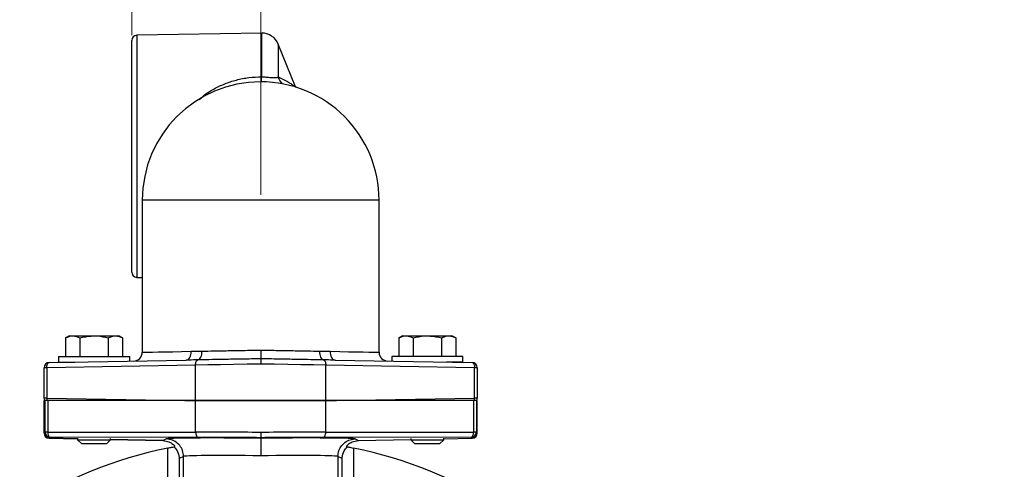
# Model space of a CAD drawing. Units: millimetres. Extents: x 2 to 102, y 3 to 65.
# Drawn here: x 53 to 64, y 48 to 53 of the extents above; entities that cross this region are included whole.
import ezdxf

# ---------------------------------------------------------------- set-up
doc = ezdxf.new("R2010")
doc.units = ezdxf.units.MM
doc.header["$LTSCALE"] = 6
doc.linetypes.add('虚线', pattern=[2, 1, -1])
doc.layers.get('0').update_dxf_attribs({"lineweight": 18})
doc.layers.add('DEFAULT', color=7, linetype='Continuous', lineweight=18)
doc.styles.get("Standard").update_dxf_attribs({"font": 'txt.shx', "bigfont": 'gbcbig.shx'})
doc.dimstyles.get("Standard").update_dxf_attribs({"dimtxt": 0.6, "dimasz": 0.5, "dimexe": 0.18, "dimexo": 0.0625, "dimgap": 0.09, "dimtad": 0, "dimtih": 1, "dimtoh": 1, "dimdec": 4, "dimzin": 0, "dimdsep": 46, "dimtxsty": 'Standard', "dimcen": 0.09, "dimadec": 0, "dimazin": 0, "dimtfac": 1, "dimtdec": 4, "dimtofl": 0, "dimtmove": 0, "dimatfit": 3, "dimfxl": 0, "dimtolj": 1, "dimtzin": 0, "dimarcsym": 0})

# ---------------------------------------------------------------- blocks, each defined once
blk = doc.blocks.new('*X11')
at = {"layer": 'DEFAULT'}
blk.add_hatch(color=256, dxfattribs=at).paths.add_polyline_path([(63.487, 35.953), (62.903, 35.42), (63.282, 36.114)], flags=0)
for p, q in [((63.384, 36.034), (67.122, 40.793)), ((67.122, 40.793), (68.622, 40.793))]:
    blk.add_line(p, q, dxfattribs=at)
blk = doc.blocks.new('*X30')
at = {"linetype": 'Continuous'}
for points in [[(54.405, 54.049), (53.905, 54.112), (53.905, 53.987)], [(55.875, 54.049), (56.375, 54.112), (56.375, 53.987)]]:
    blk.add_hatch(color=0, dxfattribs=at).paths.add_polyline_path(points, flags=0)
at = {"color": 0, "linetype": 'Continuous'}
for p, q in [((54.405, 52.668), (54.405, 54.229)), ((55.875, 50.847), (55.875, 54.229)), ((54.883, 54.049), (54.045, 54.049)), ((55.397, 54.049), (56.235, 54.049))]:
    blk.add_line(p, q, dxfattribs=at)
at = {"color": 0, "linetype": 'Continuous', "insert": (55.14, 54.049), "char_height": 0.6, "width": 0.77143, "attachment_point": 5}
blk.add_mtext('\\T1;F', dxfattribs=at)

msp = doc.modelspace()

# ---------------------------------------------------------------- linework, layer by layer
at = {"color": 7, "linetype": 'Continuous', "lineweight": 25}
for p, q in [((55.88592, 52.69052), (54.46372, 52.6657)), ((54.40477, 51.28467), (54.40477, 52.6057)), ((56.27205, 52.07738), (56.07484, 52.56547)), ((54.40477, 49.96363), (54.40477, 51.28467)), ((54.52477, 50.78467), (54.52477, 49.04977)), ((57.22477, 49.04977), (57.22477, 50.78467)), ((54.46372, 49.90364), (54.52477, 49.90257)), ((53.69352, 49.23745), (53.65001, 49.21233)), ((53.65001, 49.21233), (53.65001, 49.00308)), ((53.69352, 49.23745), (53.7312, 49.23745)), ((53.7312, 49.23745), (53.97477, 49.23745)), ((53.81239, 49.21233), (53.81239, 49.00308)), ((53.97477, 49.23745), (54.21834, 49.23745)), ((54.13715, 49.21233), (54.13715, 49.00308)), ((54.21834, 49.23745), (54.25602, 49.23745)), ((54.29953, 49.21233), (54.25602, 49.23745)), ((54.29953, 49.21233), (54.29953, 49.00308)), ((57.49352, 49.23745), (57.45001, 49.21233)), ((57.45001, 49.21233), (57.45001, 49.00308)), ((57.49352, 49.23745), (57.5312, 49.23745)), ((57.5312, 49.23745), (57.77477, 49.23745)), ((57.61239, 49.21233), (57.61239, 49.00308)), ((57.77477, 49.23745), (58.01834, 49.23745)), ((57.93715, 49.21233), (57.93715, 49.00308)), ((58.01834, 49.23745), (58.05602, 49.23745)), ((58.09953, 49.21233), (58.05602, 49.23745)), ((58.09953, 49.21233), (58.09953, 49.00308)), ((55.87477, 49.07477), (55.87477, 48.97495)), ((53.46372, 48.93298), (55.02622, 48.96026)), ((53.56877, 49.00308), (53.56877, 48.93808)), ((53.56877, 49.00308), (54.38077, 49.00308)), ((54.38077, 48.94899), (54.38077, 49.00308)), ((55.08312, 49.06024), (55.20491, 49.06229)), ((55.87477, 48.97495), (55.87477, 48.91506)), ((56.54462, 49.06229), (56.66642, 49.06024)), ((56.72331, 48.96026), (58.28581, 48.93298)), ((57.36877, 49.00308), (57.36877, 48.94899)), ((58.18077, 49.00308), (57.36877, 49.00308)), ((58.18077, 48.93808), (58.18077, 49.00308)), ((53.43508, 48.87299), (53.40477, 48.87299)), ((53.40477, 48.52714), (53.40477, 48.87299)), ((55.13266, 48.90262), (53.43508, 48.87299)), ((53.43508, 48.87299), (53.43508, 48.52714)), ((53.56877, 48.93808), (53.75577, 48.93808)), ((55.13266, 48.49967), (55.13266, 48.90262)), ((56.61687, 48.49967), (56.61687, 48.90262)), ((58.31445, 48.87299), (56.61687, 48.90262)), ((58.18077, 48.93808), (57.99377, 48.93808)), ((58.31445, 48.52714), (58.31445, 48.87299)), ((58.34477, 48.87299), (58.31445, 48.87299)), ((58.34477, 48.87299), (58.34477, 48.52714)), ((53.43508, 48.52714), (53.40477, 48.52714)), ((53.43508, 48.52714), (55.00917, 48.49967)), ((56.74036, 48.49967), (58.31445, 48.52714)), ((58.34477, 48.52714), (58.31445, 48.52714)), ((53.40477, 48.12866), (53.40477, 48.49967)), ((53.41143, 48.49967), (53.40477, 48.49967)), ((53.41987, 48.49967), (53.41143, 48.49967)), ((53.41545, 48.13924), (53.41545, 48.49967)), ((53.44576, 48.49967), (53.41987, 48.49967)), ((55.00917, 48.49967), (53.44576, 48.49967)), ((53.44576, 48.49967), (53.44576, 48.13924)), ((55.13272, 48.49967), (53.44576, 48.49967)), ((55.00917, 48.49967), (55.13266, 48.49967)), ((55.13266, 48.49967), (56.61687, 48.49967)), ((55.13272, 48.13888), (55.13272, 48.49967)), ((56.61681, 48.49967), (55.13272, 48.49967)), ((56.61681, 48.13888), (56.61681, 48.49967)), ((58.30377, 48.49967), (56.61681, 48.49967)), ((56.61687, 48.49967), (56.74036, 48.49967)), ((58.30377, 48.49967), (56.74036, 48.49967)), ((58.30377, 48.13924), (58.30377, 48.49967)), ((58.32967, 48.49967), (58.30377, 48.49967)), ((58.33811, 48.49967), (58.32967, 48.49967)), ((58.33408, 48.49967), (58.33408, 48.13924)), ((58.34477, 48.49967), (58.33811, 48.49967)), ((58.34477, 48.12866), (58.34477, 48.49967)), ((53.40477, 48.12866), (53.41545, 48.13924)), ((53.44576, 48.13924), (53.41545, 48.13924)), ((53.44576, 48.13924), (55.13272, 48.13888)), ((53.47484, 48.07925), (53.46357, 48.0681)), ((53.46357, 48.0681), (53.78727, 48.0616)), ((53.78727, 48.06159), (53.46357, 48.06809)), ((55.1618, 48.0789), (53.47484, 48.07925)), ((53.78727, 48.07098), (53.78727, 48.04995)), ((54.16227, 48.04995), (54.16227, 48.06718)), ((54.75871, 48.04208), (54.7968, 48.06074)), ((55.87477, 48.13494), (55.87477, 48.07495)), ((55.87477, 48.07495), (55.87477, 48.06859)), ((55.87477, 48.06859), (55.87477, 47.86861)), ((58.2747, 48.07925), (56.58774, 48.0789)), ((56.61681, 48.13888), (58.30377, 48.13924)), ((56.95273, 48.06074), (56.99083, 48.04208)), ((57.58727, 48.06717), (57.58727, 48.04995)), ((57.96227, 48.04995), (57.96227, 48.07098)), ((57.96227, 48.06159), (58.28597, 48.06809)), ((58.28597, 48.06809), (58.2747, 48.07925)), ((58.33408, 48.13924), (58.30377, 48.13924)), ((58.33408, 48.13924), (58.34477, 48.12866)), ((53.78727, 48.04995), (53.83414, 48.00308)), ((53.78727, 48.04995), (53.97477, 48.04995)), ((53.97477, 48.00308), (53.83414, 48.00308)), ((53.97477, 48.04995), (54.16227, 48.04995)), ((54.11539, 48.00308), (53.97477, 48.00308)), ((54.11539, 48.00308), (54.16227, 48.04995)), ((54.16227, 48.05406), (54.75753, 48.04211)), ((54.75752, 48.04211), (54.16227, 48.05406)), ((54.75871, 48.04208), (54.75752, 48.04211)), ((54.75753, 48.04211), (54.75871, 48.04208)), ((54.81545, 46.57423), (54.81545, 47.95661)), ((54.88773, 47.97155), (54.89489, 47.97733)), ((56.85464, 47.97733), (56.86181, 47.97155)), ((56.93408, 47.95661), (56.93408, 46.57423)), ((56.99083, 48.04208), (56.99201, 48.04211)), ((56.99201, 48.04211), (57.58727, 48.05406)), ((57.58727, 48.04995), (57.63414, 48.00308)), ((57.58727, 48.04995), (57.96227, 48.04995)), ((57.91539, 48.00308), (57.63414, 48.00308)), ((57.91539, 48.00308), (57.96227, 48.04995)), ((54.99477, 47.86084), (54.94537, 47.83665)), ((54.94537, 47.83665), (54.94537, 46.60066)), ((54.99477, 47.86072), (54.99477, 47.86084)), ((54.99477, 45.4126), (54.99477, 47.86072)), ((56.75477, 47.86084), (56.75477, 47.86072)), ((56.80416, 47.83664), (56.75477, 47.86084)), ((56.75477, 47.86072), (56.75477, 45.41262)), ((56.80416, 46.60066), (56.80416, 47.83664))]:
    msp.add_line(p, q, dxfattribs=at)
at = {"color": 8, "linetype": 'Continuous', "lineweight": 25}
for p, q in [((54.46372, 52.6657), (54.46372, 51.28467)), ((55.88592, 52.19145), (55.88592, 52.69052)), ((56.07484, 52.56547), (56.07484, 52.19028)), ((54.46372, 51.28467), (54.46372, 49.90364)), ((57.22477, 50.78467), (54.52477, 50.78467))]:
    msp.add_line(p, q, dxfattribs=at)
for points in [[(54.52477, 49.04977), (54.53219, 49.04991), (54.55437, 49.05033), (54.59108, 49.05102), (54.6419, 49.05197), (54.70627, 49.05318), (54.7835, 49.05462), (54.87272, 49.0563), (54.97296, 49.05817), (55.08312, 49.06024)], [(56.66642, 49.06024), (56.77657, 49.05817), (56.87682, 49.0563), (56.96604, 49.05462), (57.04326, 49.05318), (57.10764, 49.05197), (57.15846, 49.05102), (57.19516, 49.05033), (57.21735, 49.04991), (57.22477, 49.04977)]]:
    msp.add_lwpolyline(points, dxfattribs=at)
at = {"color": 7, "linetype": 'Continuous', "lineweight": 25}
for points in [[(55.02622, 48.96026), (55.03755, 48.96235), (55.04839, 48.96816), (55.05832, 48.97746), (55.06696, 48.9899), (55.07399, 49.00501), (55.07915, 49.02221), (55.08223, 49.04086), (55.08312, 49.06024)], [(55.13266, 48.90262), (55.13304, 48.91387), (55.13446, 48.92471), (55.13686, 48.93477), (55.14017, 48.9437), (55.14426, 48.95116), (55.149, 48.95691), (55.15421, 48.96073), (55.1597, 48.9625)], [(55.1597, 48.9625), (55.16889, 48.96544), (55.1776, 48.97181), (55.18551, 48.98139), (55.19236, 48.99383), (55.19789, 49.00871), (55.20191, 49.02548), (55.20428, 49.04355), (55.20491, 49.06229)], [(56.54462, 49.06229), (56.54526, 49.04355), (56.54763, 49.02548), (56.55165, 49.00871), (56.55718, 48.99383), (56.56402, 48.98139), (56.57194, 48.97181), (56.58064, 48.96544), (56.58983, 48.9625)], [(56.58983, 48.9625), (56.59533, 48.96073), (56.60054, 48.95691), (56.60527, 48.95116), (56.60937, 48.9437), (56.61267, 48.93477), (56.61508, 48.92471), (56.61649, 48.91387), (56.61687, 48.90262)], [(56.66642, 49.06024), (56.66731, 49.04086), (56.67039, 49.02221), (56.67554, 49.00501), (56.68258, 48.9899), (56.69122, 48.97746), (56.70115, 48.96816), (56.71198, 48.96235), (56.72331, 48.96026)], [(53.43508, 48.87299), (53.43549, 48.88463), (53.43702, 48.89583), (53.4396, 48.90616), (53.44313, 48.91523), (53.44749, 48.92269), (53.4525, 48.92827), (53.45798, 48.93174), (53.46372, 48.93298)], [(55.87477, 48.91506), (55.71978, 48.91246), (55.56646, 48.90989), (55.41644, 48.90738), (55.27132, 48.90495), (55.13266, 48.90262)], [(56.61687, 48.90262), (56.47821, 48.90495), (56.3331, 48.90738), (56.18307, 48.90989), (56.02975, 48.91246), (55.87477, 48.91506)], [(58.28581, 48.93298), (58.29155, 48.93174), (58.29703, 48.92827), (58.30205, 48.92269), (58.3064, 48.91523), (58.30994, 48.90616), (58.31252, 48.89583), (58.31404, 48.88463), (58.31445, 48.87299)], [(53.44576, 48.13924), (53.44632, 48.12769), (53.44796, 48.11656), (53.45064, 48.10629), (53.45424, 48.09725), (53.45864, 48.08978), (53.46366, 48.08416), (53.46913, 48.08061), (53.47484, 48.07925)], [(55.13272, 48.13888), (55.13328, 48.12733), (55.13492, 48.1162), (55.1376, 48.10593), (55.1412, 48.09689), (55.1456, 48.08942), (55.15062, 48.0838), (55.15609, 48.08025), (55.1618, 48.0789)], [(56.58774, 48.0789), (56.59344, 48.08025), (56.59891, 48.0838), (56.60394, 48.08942), (56.60834, 48.09689), (56.61194, 48.10593), (56.61461, 48.1162), (56.61626, 48.12733), (56.61681, 48.13888)], [(58.2747, 48.07925), (58.2804, 48.08061), (58.28587, 48.08416), (58.2909, 48.08978), (58.2953, 48.09724), (58.2989, 48.10629), (58.30157, 48.11656), (58.30322, 48.12768), (58.30377, 48.13924)]]:
    msp.add_lwpolyline(points, dxfattribs=at)
for centre, radius, start, end in [((54.46477, 52.6057), 0.06, 91, 180), ((55.88941, 52.49055), 0.2, 22, 91), ((55.87477, 50.78467), 1.35, 90.027703, 180), ((55.87477, 50.78467), 1.35, 0, 90.027703), ((55.5746, 52.18545), 0.31137, 350.607845, 1.103319), ((54.46477, 49.96363), 0.06, 180, 269), ((54.42477, 49.04977), 0.1, 271, 0.617233), ((57.32477, 49.04977), 0.1, 180.593206, 269), ((53.46477, 48.87299), 0.06, 91, 180), ((58.28477, 48.87299), 0.06, 0, 89), ((53.46477, 48.52714), 0.06, 180, 207.253664), ((53.54687, 48.52518), 0.11181, 178.996887, 193.193168), ((58.20266, 48.52518), 0.11181, 346.806832, 1.003113), ((58.28477, 48.52714), 0.06, 332.746336, 0), ((53.47547, 48.13926), 0.06001, 180.021469, 269.396496), ((58.27407, 48.13926), 0.06001, 270.601876, 359.98016), ((55.87477, 42.87967), 5.18628, 101.785814, 122), ((55.87477, 42.87967), 5.18628, 58, 78.214187)]:
    msp.add_arc(centre, radius, start, end, dxfattribs=at)
at = {"color": 8, "linetype": 'Continuous', "lineweight": 25}
msp.add_arc((56.2244, 52.22415), 0.15334, 192.757603, 226.837448, dxfattribs=at)
at = {"color": 7, "linetype": 'Continuous', "lineweight": 25}
for centre, major_axis, ratio, start_param, end_param in [((53.46419, 48.1281), (-0.0223, 0.05583), 0.98639543, 1.18604401, 2.74638974), ((55.8768, 48.04971), (1.08, -0.01096), 0.01745417, 1.57285265, 3.13837002), ((55.87477, 48.10981), (1.5, -0.01462), 0.01675613, 1.5709596, 2.0884445), ((55.87416, 48.04982), (1.44, -0.01462), 0.01745417, 1.5705507, 2.08845839), ((55.87477, 48.10981), (1.5, 0.01462), 0.01675613, 1.05314817, 1.57063299), ((55.87538, 48.04982), (1.44, 0.01462), 0.01745417, 1.05313428, 1.57104189), ((55.87274, 48.04971), (1.08, 0.01096), 0.01745417, 0.21269742, 1.56874016), ((58.28535, 48.1281), (0.0223, 0.05583), 0.98639543, 3.53679482, 5.09714154), ((55.87477, 47.84975), (0.88, -0.01097), 0.0214199, 1.57106333, 3.14185724), ((55.87477, 47.84975), (0.88, 0.01097), 0.0214199, 6.2829184, 7.8537148)]:
    msp.add_ellipse(centre, major_axis=major_axis, ratio=ratio, start_param=start_param, end_param=end_param, dxfattribs=at)
at = {"color": 8, "linetype": 'Continuous', "lineweight": 25}
msp.add_ellipse((55.87274, 48.04971), major_axis=(1.08, 0.01096), ratio=0.01745417, start_param=0.00322053, end_param=0.21269742, dxfattribs=at)
for points, knots in [([(55.17208, 51.9293), (55.1868, 51.94317), (55.23769, 51.99113), (55.33612, 52.05255), (55.46358, 52.11476), (55.59746, 52.15853), (55.73932, 52.18673), (55.83706, 52.18987), (55.88592, 52.19145)], [0, 0, 0, 0, 68.25093314, 235.95936175, 388.3350905, 540.63745255, 697.1175909, 853.52859075, 853.52859075, 853.52859075, 853.52859075]), ([(56.07484, 52.19028), (56.11651, 52.17018), (56.17827, 52.14039), (56.23989, 52.09887), (56.26975, 52.07685), (56.26986, 52.07662), (56.26991, 52.07653)], [0, 0, 0, 0, 264.72897598, 392.3729803, 520.08292802, 599.94917918, 599.94917918, 599.94917918, 599.94917918])]:
    msp.add_open_spline(points, degree=3, knots=knots, dxfattribs=at)
at = {"color": 7, "linetype": 'Continuous', "lineweight": 25}
for points, knots in [([(55.88592, 52.19145), (55.90251, 52.19088), (55.94078, 52.18959), (55.99636, 52.18443), (56.02874, 52.1824), (56.0573, 52.18316), (56.06657, 52.18693), (56.07484, 52.19028)], [0, 0, 0, 0, 131.51355262, 303.19058409, 478.38632978, 505.67218959, 731.75535532, 731.75535532, 731.75535532, 731.75535532]), ([(53.65001, 49.21233), (53.66319, 49.21936), (53.68981, 49.23353), (53.71732, 49.23614), (53.7312, 49.23745)], [0, 0, 0, 0, 159.52995006, 321.98357568, 321.98357568, 321.98357568, 321.98357568]), ([(53.7312, 49.23745), (53.73312, 49.23743), (53.76054, 49.23707), (53.78741, 49.22425), (53.81239, 49.21233)], [0, 0, 0, 0, 22.62885645, 322.25905216, 322.25905216, 322.25905216, 322.25905216]), ([(53.81239, 49.21233), (53.8227, 49.21523), (53.87555, 49.23008), (53.93052, 49.23417), (53.97477, 49.23745)], [0, 0, 0, 0, 62.92818746, 322.55400889, 322.55400889, 322.55400889, 322.55400889]), ([(53.97477, 49.23745), (53.98682, 49.23721), (54.04176, 49.23608), (54.09533, 49.22274), (54.13715, 49.21233)], [0, 0, 0, 0, 70.88695251, 323.12718036, 323.12718036, 323.12718036, 323.12718036]), ([(54.13715, 49.21233), (54.15033, 49.21936), (54.17695, 49.23353), (54.20446, 49.23614), (54.21834, 49.23745)], [0, 0, 0, 0, 160.37885632, 323.69814973, 323.69814973, 323.69814973, 323.69814973]), ([(54.21834, 49.23745), (54.22026, 49.23743), (54.24768, 49.23707), (54.27455, 49.22425), (54.29953, 49.21233)], [0, 0, 0, 0, 22.7495831, 323.97592164, 323.97592164, 323.97592164, 323.97592164]), ([(57.45001, 49.21233), (57.46319, 49.21936), (57.48981, 49.23353), (57.51732, 49.23614), (57.5312, 49.23745)], [0, 0, 0, 0, 166.393162, 335.83578037, 335.83578037, 335.83578037, 335.83578037]), ([(57.5312, 49.23745), (57.53312, 49.23743), (57.56054, 49.23707), (57.58741, 49.22425), (57.61239, 49.21233)], [0, 0, 0, 0, 23.60288354, 336.12825206, 336.12825206, 336.12825206, 336.12825206]), ([(57.61239, 49.21233), (57.65421, 49.22274), (57.70778, 49.23608), (57.76272, 49.23721), (57.77477, 49.23745)], [0, 0, 0, 0, 262.68114297, 336.50230095, 336.50230095, 336.50230095, 336.50230095]), ([(57.77477, 49.23745), (57.81901, 49.23417), (57.87398, 49.23008), (57.92684, 49.21523), (57.93715, 49.21233)], [0, 0, 0, 0, 271.32018765, 337.08285924, 337.08285924, 337.08285924, 337.08285924]), ([(57.93715, 49.21233), (57.95033, 49.21936), (57.97695, 49.23353), (58.00446, 49.23614), (58.01834, 49.23745)], [0, 0, 0, 0, 167.3100159, 337.68769619, 337.68769619, 337.68769619, 337.68769619]), ([(58.01834, 49.23745), (58.02026, 49.23743), (58.04768, 49.23707), (58.07455, 49.22425), (58.09953, 49.21233)], [0, 0, 0, 0, 23.73310375, 337.98220067, 337.98220067, 337.98220067, 337.98220067]), ([(55.20491, 49.06229), (55.2489, 49.06311), (55.33742, 49.06476), (55.49404, 49.06768), (55.67371, 49.07102), (55.80726, 49.07351), (55.87477, 49.07477)], [0, 0, 0, 0, 123.5882805, 248.71842575, 412.66724154, 580.27659533, 580.27659533, 580.27659533, 580.27659533]), ([(55.87477, 49.07477), (55.9408, 49.07354), (56.07433, 49.07105), (56.2535, 49.06772), (56.41154, 49.06477), (56.50008, 49.06312), (56.54462, 49.06229)], [0, 0, 0, 0, 165.19803635, 334.08451239, 458.61446842, 584.6981166, 584.6981166, 584.6981166, 584.6981166]), ([(55.1597, 48.9625), (55.1251, 48.96192), (55.08028, 48.96118), (55.03626, 48.96043), (55.02622, 48.96026)], [0, 0, 0, 0, 251.75270367, 326.16712101, 326.16712101, 326.16712101, 326.16712101]), ([(55.87477, 48.97495), (55.80442, 48.97372), (55.66216, 48.97125), (55.47856, 48.96805), (55.30935, 48.9651), (55.21433, 48.96345), (55.1597, 48.9625)], [0, 0, 0, 0, 163.65721272, 330.93996685, 436.9122479, 580.26572577, 580.26572577, 580.26572577, 580.26572577]), ([(56.58983, 48.9625), (56.54275, 48.96332), (56.44798, 48.96497), (56.29021, 48.96772), (56.09923, 48.97104), (55.95691, 48.97352), (55.87477, 48.97495)], [0, 0, 0, 0, 125.08728339, 251.73646435, 393.01704787, 585.84294165, 585.84294165, 585.84294165, 585.84294165]), ([(56.72331, 48.96026), (56.68922, 48.96082), (56.64505, 48.96155), (56.60009, 48.96232), (56.58983, 48.9625)], [0, 0, 0, 0, 256.207146, 331.93768081, 331.93768081, 331.93768081, 331.93768081]), ([(54.99477, 47.86084), (54.99254, 47.88332), (54.9881, 47.92829), (54.95358, 47.98812), (54.90282, 48.03362), (54.84823, 48.05594), (54.81188, 48.06051), (54.79786, 48.06072), (54.7968, 48.06074)], [0, 0, 0, 0, 177.71573324, 355.43365549, 533.1640965, 710.91997756, 813.93295607, 822.30240087, 822.30240087, 822.30240087, 822.30240087]), ([(56.75477, 47.86084), (56.75699, 47.88332), (56.76144, 47.92829), (56.79595, 47.98812), (56.84671, 48.03362), (56.9013, 48.05594), (56.93765, 48.06051), (56.95168, 48.06072), (56.95273, 48.06074)], [0, 0, 0, 0, 181.66059034, 363.32341828, 544.99904124, 726.70067902, 832.00108255, 840.55611035, 840.55611035, 840.55611035, 840.55611035]), ([(54.75871, 48.04208), (54.78332, 48.03871), (54.82734, 48.03269), (54.87103, 48.00409), (54.89227, 47.9828), (54.89406, 47.97907), (54.89489, 47.97733)], [0, 0, 0, 0, 195.28180919, 349.17607156, 467.90651652, 572.38831733, 572.38831733, 572.38831733, 572.38831733]), ([(54.81545, 47.95661), (54.8304, 47.95972), (54.85609, 47.96505), (54.8784, 47.96963), (54.88773, 47.97155)], [0, 0, 0, 0, 187.92856772, 322.87769399, 322.87769399, 322.87769399, 322.87769399]), ([(54.88773, 47.97155), (54.89998, 47.95652), (54.9307, 47.91886), (54.94323, 47.87128), (54.94523, 47.8413), (54.94537, 47.83679), (54.94537, 47.83665)], [0, 0, 0, 0, 206.54946298, 517.54606466, 570.59429879, 572.35969197, 572.35969197, 572.35969197, 572.35969197]), ([(56.80416, 47.83664), (56.80417, 47.83679), (56.8043, 47.8413), (56.8063, 47.87128), (56.81884, 47.91886), (56.84955, 47.95652), (56.86181, 47.97155)], [0, 0, 0, 0, 1.80555244, 56.06817685, 374.13617782, 585.38232706, 585.38232706, 585.38232706, 585.38232706]), ([(56.85464, 47.97733), (56.85535, 47.97887), (56.85691, 47.98229), (56.87679, 48.00264), (56.92017, 48.03201), (56.96508, 48.03841), (56.99083, 48.04208)], [0, 0, 0, 0, 99.74423843, 221.50309555, 377.21676236, 586.33256153, 586.33256153, 586.33256153, 586.33256153]), ([(56.86181, 47.97155), (56.875, 47.96884), (56.89774, 47.96417), (56.92334, 47.95885), (56.93408, 47.95661)], [0, 0, 0, 0, 191.89140717, 330.58316181, 330.58316181, 330.58316181, 330.58316181])]:
    msp.add_open_spline(points, degree=3, knots=knots, dxfattribs=at)

# ---------------------------------------------------------------- block references
at = {"layer": 'DEFAULT'}
msp.add_blockref('*X11', (-0.01781, 9.06165), dxfattribs=at)

# ---------------------------------------------------------------- dimensions: what is measured, and where the dimension line sits
at = {"linetype": '虚线'}
dim = msp.add_linear_dim(base=(55.87477, 54.04927), p1=(54.40477, 52.6057), p2=(55.87477, 50.78467), angle=180, text='F', dimstyle='Standard', override={"dimsah": 1, "dimarcsym": 1}, dxfattribs=at)
dim.commit()
dim.dimension.update_dxf_attribs({"geometry": '*X30', "text_midpoint": (55.13977, 54.04927)})

doc.saveas('drawing.dxf')
